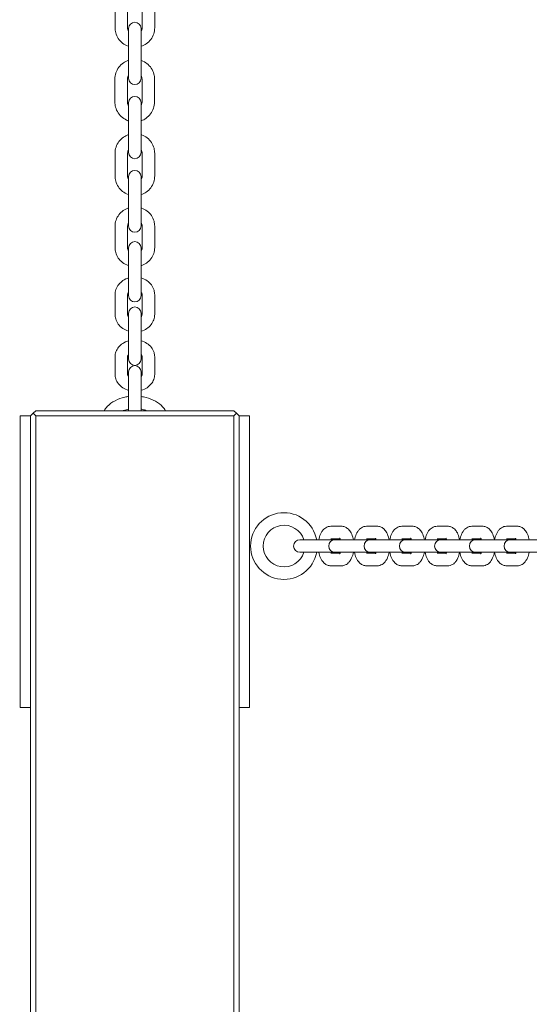
# Model space of a CAD drawing. Units: millimetres. Extents: x 38870 to 39661, y -26481 to -24899.
# Drawn here: x 39058 to 39083, y -25318 to -25271 of the extents above; entities that cross this region are included whole.
import ezdxf

# ---------------------------------------------------------------- set-up
doc = ezdxf.new("R2010")
doc.units = ezdxf.units.MM
doc.styles.add('arialN', font='ARIALN.TTF')
doc.dimstyles.new('100 strzałki', dxfattribs={"dimtxt": 20, "dimasz": 22, "dimexe": 15, "dimexo": 15, "dimgap": 5, "dimtad": 1, "dimdec": 0, "dimtxsty": 'arialN', "dimcen": 0, "dimse1": 1, "dimse2": 1, "dimclrd": 5, "dimclre": 5, "dimclrt": 256, "dimadec": 0, "dimazin": 0, "dimtfac": 1, "dimtdec": 0, "dimtmove": 0, "dimatfit": 0, "dimfxl": 1, "dimarcsym": 0})

# ---------------------------------------------------------------- blocks, each defined once
blk = doc.blocks.new('*D5')
at = {"color": 5, "lineweight": -2, "transparency": 16777216}
blk.add_line((39030.969, -25702.997), (39402.274, -25702.997), dxfattribs=at)
at = {"color": 5, "transparency": 16777216}
for points in [[(39030.969, -25699.33), (39030.969, -25706.664), (39008.969, -25702.997)], [(39402.274, -25699.33), (39402.274, -25706.664), (39424.274, -25702.997)]]:
    blk.add_solid(points, dxfattribs=at)
at = {"layer": 'Defpoints', "color": 0, "transparency": 16777216}
for p in [(39008.969, -25177.197), (39424.274, -25503.069), (39424.274, -25702.997)]:
    blk.add_point(p, dxfattribs=at)
at = {"transparency": 16777216, "insert": (39222.212, -25687.786), "char_height": 20, "attachment_point": 5, "style": 'arialN'}
blk.add_mtext('415', dxfattribs=at)
blk = doc.blocks.new('*D7')
at = {"color": 5, "lineweight": -2, "transparency": 16777216}
blk.add_line((39627.316, -25492.769), (39627.316, -25071.705), dxfattribs=at)
at = {"color": 5, "transparency": 16777216}
for points in [[(39623.649, -25071.705), (39630.982, -25071.705), (39627.316, -25049.705)], [(39623.649, -25492.769), (39630.982, -25492.769), (39627.316, -25514.769)]]:
    blk.add_solid(points, dxfattribs=at)
at = {"layer": 'Defpoints', "color": 0, "transparency": 16777216}
for p in [(39063.974, -25049.705), (39627.316, -25049.705), (39103.225, -25514.769)]:
    blk.add_point(p, dxfattribs=at)
at = {"transparency": 16777216, "insert": (39612.104, -25282.237), "char_height": 20, "attachment_point": 5, "rotation": 90, "style": 'arialN'}
blk.add_mtext('465', dxfattribs=at)
blk = doc.blocks.new('*D8')
at = {"color": 5, "lineweight": -2, "transparency": 16777216}
blk.add_line((39657.173, -24920.984), (39657.173, -25645.867), dxfattribs=at)
at = {"color": 5, "transparency": 16777216}
for points in [[(39653.506, -24920.984), (39660.839, -24920.984), (39657.173, -24898.984)], [(39653.506, -25645.867), (39660.839, -25645.867), (39657.173, -25667.867)]]:
    blk.add_solid(points, dxfattribs=at)
at = {"layer": 'Defpoints', "color": 0, "transparency": 16777216}
for p in [(39063.997, -24898.984), (39379.974, -25667.867), (39657.173, -25667.867)]:
    blk.add_point(p, dxfattribs=at)
at = {"transparency": 16777216, "insert": (39641.961, -25283.425), "char_height": 20, "attachment_point": 5, "rotation": 90, "style": 'arialN'}
blk.add_mtext('769', dxfattribs=at)
blk = doc.blocks.new('A$C5A3730B2')
at = {"lineweight": 0}
for p, q in [((2249.313, 457.337), (2249.313, 458.417)), ((2249.913, 457.337), (2249.913, 458.417)), ((2250.613, 458.417), (2250.613, 457.337)), ((2251.213, 458.417), (2251.213, 457.337)), ((2249.963, 457.305), (2249.963, 456.595)), ((2250.563, 456.595), (2250.563, 457.305)), ((2249.963, 456.595), (2249.963, 455.5)), ((2250.563, 456.595), (2250.563, 455.5)), ((2249.963, 455.5), (2249.963, 454.91)), ((2250.563, 454.91), (2250.563, 455.5)), ((2249.305, 453.77), (2249.305, 454.87)), ((2249.905, 453.77), (2249.905, 454.87)), ((2250.605, 454.87), (2250.605, 453.77)), ((2251.205, 454.87), (2251.205, 453.77)), ((2249.963, 453.743), (2249.963, 453.138)), ((2250.563, 453.138), (2250.563, 453.743)), ((2249.963, 453.138), (2249.963, 452.041)), ((2250.563, 453.138), (2250.563, 452.041)), ((2249.963, 452.041), (2249.963, 451.346)), ((2250.563, 451.346), (2250.563, 452.041)), ((2249.313, 450.22), (2249.313, 451.309)), ((2249.913, 450.22), (2249.913, 451.309)), ((2250.613, 451.309), (2250.613, 450.22)), ((2251.213, 451.309), (2251.213, 450.22)), ((2249.963, 450.187), (2249.963, 449.695)), ((2250.563, 449.695), (2250.563, 450.187)), ((2249.963, 449.695), (2249.963, 448.627)), ((2250.563, 449.695), (2250.563, 448.627)), ((2249.963, 448.627), (2249.963, 447.82)), ((2250.563, 447.82), (2250.563, 448.627)), ((2249.313, 446.778), (2249.313, 447.817)), ((2249.913, 446.778), (2249.913, 447.817)), ((2250.613, 447.817), (2250.613, 446.778)), ((2251.213, 447.817), (2251.213, 446.778)), ((2249.963, 446.771), (2249.963, 446.394)), ((2249.963, 446.394), (2249.963, 445.395)), ((2250.563, 446.394), (2250.563, 446.771)), ((2250.563, 446.394), (2250.563, 445.395)), ((2249.963, 445.395), (2249.963, 444.473)), ((2250.563, 444.473), (2250.563, 445.395)), ((2249.313, 443.577), (2249.313, 444.516)), ((2249.913, 443.577), (2249.913, 444.516)), ((2250.613, 444.516), (2250.613, 443.577)), ((2251.213, 444.516), (2251.213, 443.577)), ((2249.959, 443.634), (2249.959, 443.346)), ((2250.559, 443.346), (2250.559, 443.634)), ((2249.959, 443.346), (2249.959, 442.433)), ((2250.559, 443.346), (2250.559, 442.433)), ((2249.959, 442.433), (2249.959, 441.421)), ((2250.559, 441.421), (2250.559, 442.433)), ((2249.313, 440.688), (2249.313, 441.542)), ((2249.913, 440.688), (2249.913, 441.542)), ((2250.613, 441.542), (2250.613, 440.688)), ((2251.213, 441.542), (2251.213, 440.688)), ((2249.963, 440.814), (2249.963, 440.616)), ((2250.563, 440.616), (2250.563, 440.814)), ((2249.963, 440.616), (2249.963, 439.825)), ((2250.563, 440.616), (2250.563, 439.825)), ((2249.963, 439.825), (2249.963, 438.949)), ((2250.563, 438.949), (2250.563, 439.825)), ((2245.388, 438.824), (2245.263, 438.699)), ((2245.513, 438.949), (2245.388, 438.824)), ((2245.388, 438.824), (2245.513, 438.699)), ((2255.013, 438.949), (2245.513, 438.949)), ((2255.013, 438.949), (2255.138, 438.824)), ((2255.138, 438.824), (2255.013, 438.699)), ((2255.263, 438.699), (2255.138, 438.824)), ((2244.763, 438.699), (2244.763, 424.699)), ((2244.763, 438.699), (2245.263, 438.699)), ((2245.263, 438.699), (2245.263, 249.199)), ((2245.513, 438.699), (2255.013, 438.699)), ((2245.513, 249.199), (2245.513, 438.699)), ((2255.013, 438.699), (2255.013, 249.199)), ((2255.763, 438.699), (2255.263, 438.699)), ((2255.263, 249.199), (2255.263, 438.699)), ((2255.763, 438.699), (2255.763, 424.699)), ((2259.662, 433.399), (2260.171, 433.399)), ((2261.376, 433.399), (2261.886, 433.399)), ((2263.068, 433.399), (2263.578, 433.399)), ((2264.76, 433.399), (2265.27, 433.399)), ((2266.429, 433.399), (2266.938, 433.399)), ((2268.097, 433.399), (2268.607, 433.399)), ((2258.251, 432.749), (2258.177, 432.749)), ((2258.761, 432.749), (2258.251, 432.749)), ((2259.869, 432.749), (2258.761, 432.749)), ((2259.662, 432.799), (2260.104, 432.799)), ((2259.943, 432.749), (2259.869, 432.749)), ((2260.453, 432.749), (2259.943, 432.749)), ((2261.561, 432.749), (2260.453, 432.749)), ((2261.376, 432.799), (2261.819, 432.799)), ((2261.635, 432.749), (2261.561, 432.749)), ((2262.145, 432.749), (2261.635, 432.749)), ((2263.252, 432.749), (2262.145, 432.749)), ((2263.068, 432.799), (2263.511, 432.799)), ((2263.327, 432.749), (2263.252, 432.749)), ((2263.836, 432.749), (2263.327, 432.749)), ((2264.944, 432.749), (2263.836, 432.749)), ((2264.76, 432.799), (2265.202, 432.799)), ((2265.018, 432.749), (2264.944, 432.749)), ((2265.528, 432.749), (2265.018, 432.749)), ((2266.613, 432.749), (2265.528, 432.749)), ((2266.429, 432.799), (2266.871, 432.799)), ((2266.687, 432.749), (2266.613, 432.749)), ((2267.197, 432.749), (2266.687, 432.749)), ((2268.281, 432.749), (2267.197, 432.749)), ((2268.097, 432.799), (2268.54, 432.799)), ((2268.355, 432.749), (2268.281, 432.749)), ((2268.865, 432.749), (2268.355, 432.749)), ((2269.95, 432.749), (2268.865, 432.749)), ((2258.177, 432.149), (2258.251, 432.149)), ((2258.761, 432.149), (2258.251, 432.149)), ((2258.761, 432.149), (2259.869, 432.149)), ((2260.104, 432.099), (2259.662, 432.099)), ((2259.869, 432.149), (2259.943, 432.149)), ((2260.453, 432.149), (2259.943, 432.149)), ((2260.453, 432.149), (2261.561, 432.149)), ((2261.819, 432.099), (2261.376, 432.099)), ((2261.561, 432.149), (2261.635, 432.149)), ((2262.145, 432.149), (2261.635, 432.149)), ((2262.145, 432.149), (2263.252, 432.149)), ((2263.511, 432.099), (2263.068, 432.099)), ((2263.252, 432.149), (2263.327, 432.149)), ((2263.836, 432.149), (2263.327, 432.149)), ((2263.836, 432.149), (2264.944, 432.149)), ((2265.202, 432.099), (2264.76, 432.099)), ((2264.944, 432.149), (2265.018, 432.149)), ((2265.528, 432.149), (2265.018, 432.149)), ((2265.528, 432.149), (2266.613, 432.149)), ((2266.871, 432.099), (2266.429, 432.099)), ((2266.613, 432.149), (2266.687, 432.149)), ((2267.197, 432.149), (2266.687, 432.149)), ((2267.197, 432.149), (2268.281, 432.149)), ((2268.54, 432.099), (2268.097, 432.099)), ((2268.281, 432.149), (2268.355, 432.149)), ((2268.865, 432.149), (2268.355, 432.149)), ((2268.865, 432.149), (2269.95, 432.149)), ((2260.171, 431.499), (2259.662, 431.499)), ((2261.886, 431.499), (2261.376, 431.499)), ((2263.578, 431.499), (2263.068, 431.499)), ((2265.27, 431.499), (2264.76, 431.499)), ((2266.938, 431.499), (2266.429, 431.499)), ((2268.607, 431.499), (2268.097, 431.499)), ((2244.763, 424.699), (2245.263, 424.699)), ((2255.763, 424.699), (2255.263, 424.699))]:
    blk.add_line(p, q, dxfattribs=at)
for centre, radius, start, end in [((2250.263, 457.305), 0.3, 360, 180), ((2250.263, 454.91), 0.3, 180, 360), ((2250.263, 453.743), 0.3, 360, 180), ((2250.263, 451.346), 0.3, 180, 360), ((2250.263, 450.187), 0.3, 360, 180), ((2250.263, 447.82), 0.3, 180, 360), ((2250.263, 446.771), 0.3, 360, 180), ((2250.263, 444.473), 0.3, 180, 360), ((2250.259, 443.634), 0.3, 360, 180), ((2250.259, 441.421), 0.3, 180, 360), ((2250.263, 440.814), 0.3, 360, 180), ((2257.415, 432.449), 1.6, 10.8069, 349.1931), ((2257.415, 432.449), 1, 17.4576, 342.5424), ((2258.177, 432.449), 0.3, 90, 270), ((2259.869, 432.449), 0.3, 90, 270), ((2261.561, 432.449), 0.3, 90, 270), ((2263.252, 432.449), 0.3, 90, 270), ((2264.944, 432.449), 0.3, 90, 270), ((2266.613, 432.449), 0.3, 90, 270), ((2268.281, 432.449), 0.3, 90, 270)]:
    blk.add_arc(centre, radius, start, end, dxfattribs=at)
for points, knots in [([(2249.963, 456.447), (2249.955, 456.45), (2249.947, 456.453), (2249.844, 456.49), (2249.754, 456.539), (2249.594, 456.664), (2249.525, 456.739), (2249.413, 456.906), (2249.371, 456.999), (2249.324, 457.174), (2249.313, 457.256), (2249.313, 457.337)], [1.893837, 1.893837, 1.893837, 1.893837, 1.920211, 1.920211, 2.242627, 2.242627, 2.563394, 2.563394, 2.882176, 2.882176, 3.141593, 3.141593, 3.141593, 3.141593]), ([(2249.963, 457.163), (2249.947, 457.19), (2249.934, 457.219), (2249.917, 457.277), (2249.913, 457.307), (2249.913, 457.337)], [2.5932966, 2.5932966, 2.5932966, 2.5932966, 2.870013, 2.870013, 3.1415927, 3.1415927, 3.1415927, 3.1415927]), ([(2250.613, 457.337), (2250.613, 457.3), (2250.607, 457.263), (2250.586, 457.205), (2250.576, 457.184), (2250.563, 457.163)], [0, 0, 0, 0, 0.3352824, 0.3352824, 0.5482961, 0.5482961, 0.5482961, 0.5482961]), ([(2251.213, 457.337), (2251.213, 457.238), (2251.197, 457.138), (2251.134, 456.949), (2251.087, 456.859), (2250.967, 456.699), (2250.893, 456.628), (2250.735, 456.518), (2250.651, 456.476), (2250.563, 456.447)], [0, 0, 0, 0, 0.316819, 0.316819, 0.634284, 0.634284, 0.953403, 0.953403, 1.247755, 1.247755, 1.247755, 1.247755]), ([(2249.305, 454.87), (2249.305, 454.972), (2249.322, 455.073), (2249.386, 455.265), (2249.433, 455.356), (2249.554, 455.519), (2249.628, 455.591), (2249.788, 455.703), (2249.873, 455.745), (2249.963, 455.774)], [3.141593, 3.141593, 3.141593, 3.141593, 3.461591, 3.461591, 3.781591, 3.781591, 4.10159, 4.10159, 4.399677, 4.399677, 4.399677, 4.399677]), ([(2250.563, 455.769), (2250.569, 455.767), (2250.575, 455.765), (2250.676, 455.728), (2250.765, 455.678), (2250.924, 455.553), (2250.994, 455.477), (2251.105, 455.308), (2251.147, 455.214), (2251.195, 455.036), (2251.205, 454.953), (2251.205, 454.87)], [5.04228, 5.04228, 5.04228, 5.04228, 5.061593, 5.061593, 5.381594, 5.381594, 5.701594, 5.701594, 6.021593, 6.021593, 6.283185, 6.283185, 6.283185, 6.283185]), ([(2249.905, 454.87), (2249.905, 454.908), (2249.911, 454.945), (2249.933, 455.01), (2249.946, 455.037), (2249.963, 455.063)], [3.1415927, 3.1415927, 3.1415927, 3.1415927, 3.4615981, 3.4615981, 3.7242197, 3.7242197, 3.7242197, 3.7242197]), ([(2250.563, 455.037), (2250.576, 455.013), (2250.586, 454.987), (2250.601, 454.931), (2250.605, 454.901), (2250.605, 454.87)], [5.7867016, 5.7867016, 5.7867016, 5.7867016, 6.0215889, 6.0215889, 6.2831853, 6.2831853, 6.2831853, 6.2831853]), ([(2249.963, 452.866), (2249.952, 452.87), (2249.941, 452.874), (2249.835, 452.912), (2249.746, 452.962), (2249.587, 453.088), (2249.517, 453.164), (2249.406, 453.333), (2249.364, 453.427), (2249.316, 453.605), (2249.305, 453.688), (2249.305, 453.77)], [1.883508, 1.883508, 1.883508, 1.883508, 1.92, 1.92, 2.240001, 2.240001, 2.560001, 2.560001, 2.880001, 2.880001, 3.141593, 3.141593, 3.141593, 3.141593]), ([(2249.963, 453.578), (2249.963, 453.578), (2249.963, 453.578), (2249.942, 453.609), (2249.927, 453.644), (2249.909, 453.709), (2249.905, 453.74), (2249.905, 453.77)], [2.5589656, 2.5589656, 2.5589656, 2.5589656, 2.5599941, 2.5599941, 2.8799963, 2.8799963, 3.1415927, 3.1415927, 3.1415927, 3.1415927]), ([(2250.605, 453.77), (2250.605, 453.733), (2250.599, 453.696), (2250.581, 453.641), (2250.573, 453.622), (2250.563, 453.604)], [0, 0, 0, 0, 0.3200054, 0.3200054, 0.4964837, 0.4964837, 0.4964837, 0.4964837]), ([(2251.205, 453.77), (2251.205, 453.669), (2251.189, 453.568), (2251.125, 453.375), (2251.078, 453.284), (2250.957, 453.122), (2250.883, 453.05), (2250.727, 452.941), (2250.647, 452.9), (2250.563, 452.872)], [0, 0, 0, 0, 0.319999, 0.319999, 0.639998, 0.639998, 0.959998, 0.959998, 1.240905, 1.240905, 1.240905, 1.240905]), ([(2249.313, 451.309), (2249.313, 451.41), (2249.329, 451.51), (2249.393, 451.701), (2249.44, 451.791), (2249.561, 451.952), (2249.634, 452.023), (2249.792, 452.134), (2249.876, 452.175), (2249.963, 452.204)], [3.141593, 3.141593, 3.141593, 3.141593, 3.459853, 3.459853, 3.778462, 3.778462, 4.097972, 4.097972, 4.390138, 4.390138, 4.390138, 4.390138]), ([(2250.563, 452.204), (2250.571, 452.202), (2250.579, 452.199), (2250.683, 452.162), (2250.773, 452.112), (2250.932, 451.987), (2251.001, 451.912), (2251.113, 451.743), (2251.155, 451.65), (2251.202, 451.474), (2251.213, 451.391), (2251.213, 451.309)], [5.03464, 5.03464, 5.03464, 5.03464, 5.061724, 5.061724, 5.383051, 5.383051, 5.703462, 5.703462, 6.022785, 6.022785, 6.283185, 6.283185, 6.283185, 6.283185]), ([(2249.913, 451.309), (2249.913, 451.346), (2249.919, 451.384), (2249.94, 451.442), (2249.95, 451.465), (2249.963, 451.486)], [3.1415927, 3.1415927, 3.1415927, 3.1415927, 3.4697911, 3.4697911, 3.6865981, 3.6865981, 3.6865981, 3.6865981]), ([(2250.563, 451.486), (2250.58, 451.459), (2250.593, 451.43), (2250.609, 451.37), (2250.613, 451.34), (2250.613, 451.309)], [5.7381798, 5.7381798, 5.7381798, 5.7381798, 6.0161197, 6.0161197, 6.2831853, 6.2831853, 6.2831853, 6.2831853]), ([(2249.963, 449.325), (2249.955, 449.328), (2249.947, 449.331), (2249.843, 449.368), (2249.754, 449.418), (2249.594, 449.543), (2249.525, 449.618), (2249.414, 449.786), (2249.372, 449.879), (2249.324, 450.056), (2249.313, 450.138), (2249.313, 450.22)], [1.893047, 1.893047, 1.893047, 1.893047, 1.920132, 1.920132, 2.241458, 2.241458, 2.56187, 2.56187, 2.881193, 2.881193, 3.141593, 3.141593, 3.141593, 3.141593]), ([(2249.963, 450.044), (2249.947, 450.071), (2249.934, 450.1), (2249.917, 450.16), (2249.913, 450.19), (2249.913, 450.22)], [2.5965872, 2.5965872, 2.5965872, 2.5965872, 2.8745271, 2.8745271, 3.1415927, 3.1415927, 3.1415927, 3.1415927]), ([(2250.613, 450.22), (2250.613, 450.183), (2250.607, 450.146), (2250.587, 450.087), (2250.576, 450.065), (2250.563, 450.044)], [0, 0, 0, 0, 0.3281984, 0.3281984, 0.5450055, 0.5450055, 0.5450055, 0.5450055]), ([(2251.213, 450.22), (2251.213, 450.12), (2251.197, 450.02), (2251.133, 449.829), (2251.086, 449.739), (2250.966, 449.577), (2250.892, 449.506), (2250.734, 449.396), (2250.651, 449.354), (2250.563, 449.325)], [0, 0, 0, 0, 0.31826, 0.31826, 0.636869, 0.636869, 0.95638, 0.95638, 1.248545, 1.248545, 1.248545, 1.248545]), ([(2249.313, 447.817), (2249.313, 447.913), (2249.329, 448.01), (2249.391, 448.193), (2249.437, 448.279), (2249.556, 448.435), (2249.628, 448.504), (2249.787, 448.613), (2249.873, 448.655), (2249.963, 448.684)], [3.141593, 3.141593, 3.141593, 3.141593, 3.451649, 3.451649, 3.763812, 3.763812, 4.081237, 4.081237, 4.385722, 4.385722, 4.385722, 4.385722]), ([(2250.563, 448.684), (2250.57, 448.682), (2250.577, 448.68), (2250.68, 448.644), (2250.771, 448.596), (2250.931, 448.474), (2251.002, 448.401), (2251.113, 448.237), (2251.155, 448.146), (2251.202, 447.975), (2251.213, 447.896), (2251.213, 447.817)], [5.039056, 5.039056, 5.039056, 5.039056, 5.061801, 5.061801, 5.389221, 5.389221, 5.711848, 5.711848, 6.0283, 6.0283, 6.283185, 6.283185, 6.283185, 6.283185]), ([(2249.913, 447.817), (2249.913, 447.854), (2249.92, 447.891), (2249.942, 447.944), (2249.952, 447.962), (2249.963, 447.978)], [3.1415927, 3.1415927, 3.1415927, 3.1415927, 3.5142772, 3.5142772, 3.706017, 3.706017, 3.706017, 3.706017]), ([(2250.563, 447.978), (2250.579, 447.955), (2250.591, 447.929), (2250.609, 447.875), (2250.613, 447.846), (2250.613, 447.817)], [5.718761, 5.718761, 5.718761, 5.718761, 5.9900663, 5.9900663, 6.2831853, 6.2831853, 6.2831853, 6.2831853]), ([(2249.963, 445.911), (2249.956, 445.913), (2249.95, 445.916), (2249.847, 445.951), (2249.756, 445.999), (2249.595, 446.121), (2249.525, 446.195), (2249.413, 446.359), (2249.371, 446.449), (2249.324, 446.62), (2249.313, 446.699), (2249.313, 446.778)], [1.897463, 1.897463, 1.897463, 1.897463, 1.920208, 1.920208, 2.247629, 2.247629, 2.570255, 2.570255, 2.886707, 2.886707, 3.141593, 3.141593, 3.141593, 3.141593]), ([(2249.963, 446.617), (2249.947, 446.641), (2249.935, 446.666), (2249.918, 446.72), (2249.913, 446.749), (2249.913, 446.778)], [2.5771683, 2.5771683, 2.5771683, 2.5771683, 2.8484737, 2.8484737, 3.1415927, 3.1415927, 3.1415927, 3.1415927]), ([(2250.613, 446.778), (2250.613, 446.742), (2250.606, 446.705), (2250.584, 446.652), (2250.574, 446.634), (2250.563, 446.617)], [0, 0, 0, 0, 0.3726846, 0.3726846, 0.5644243, 0.5644243, 0.5644243, 0.5644243]), ([(2251.213, 446.778), (2251.213, 446.682), (2251.197, 446.586), (2251.135, 446.403), (2251.089, 446.316), (2250.971, 446.161), (2250.898, 446.092), (2250.739, 445.982), (2250.653, 445.94), (2250.563, 445.911)], [0, 0, 0, 0, 0.310056, 0.310056, 0.622219, 0.622219, 0.939644, 0.939644, 1.244129, 1.244129, 1.244129, 1.244129]), ([(2249.313, 444.516), (2249.313, 444.604), (2249.328, 444.692), (2249.387, 444.859), (2249.432, 444.939), (2249.545, 445.083), (2249.615, 445.147), (2249.775, 445.255), (2249.866, 445.298), (2249.962, 445.326), (2249.963, 445.327), (2249.963, 445.327)], [3.141593, 3.141593, 3.141593, 3.141593, 3.433061, 3.433061, 3.731004, 3.731004, 4.044621, 4.044621, 4.374677, 4.374677, 4.376352, 4.376352, 4.376352, 4.376352]), ([(2250.563, 445.327), (2250.566, 445.326), (2250.569, 445.325), (2250.67, 445.294), (2250.763, 445.249), (2250.928, 445.134), (2251, 445.064), (2251.113, 444.909), (2251.156, 444.824), (2251.203, 444.663), (2251.213, 444.589), (2251.213, 444.516)], [5.048426, 5.048426, 5.048426, 5.048426, 5.058538, 5.058538, 5.398735, 5.398735, 5.72797, 5.72797, 6.039615, 6.039615, 6.283185, 6.283185, 6.283185, 6.283185]), ([(2249.913, 444.516), (2249.913, 444.552), (2249.924, 444.589), (2249.954, 444.632), (2249.958, 444.638), (2249.963, 444.644)], [3.1415927, 3.1415927, 3.1415927, 3.1415927, 3.6735828, 3.6735828, 3.7556913, 3.7556913, 3.7556913, 3.7556913]), ([(2250.563, 444.644), (2250.579, 444.625), (2250.591, 444.605), (2250.609, 444.562), (2250.613, 444.539), (2250.613, 444.516)], [5.6690867, 5.6690867, 5.6690867, 5.6690867, 5.9412472, 5.9412472, 6.2831853, 6.2831853, 6.2831853, 6.2831853]), ([(2249.959, 442.768), (2249.957, 442.768), (2249.956, 442.769), (2249.856, 442.799), (2249.763, 442.844), (2249.598, 442.959), (2249.526, 443.029), (2249.413, 443.184), (2249.371, 443.269), (2249.324, 443.43), (2249.313, 443.504), (2249.313, 443.577)], [1.912159, 1.912159, 1.912159, 1.912159, 1.916945, 1.916945, 2.257143, 2.257143, 2.586378, 2.586378, 2.898022, 2.898022, 3.141593, 3.141593, 3.141593, 3.141593]), ([(2249.959, 443.455), (2249.945, 443.472), (2249.935, 443.49), (2249.918, 443.531), (2249.913, 443.554), (2249.913, 443.577)], [2.5545133, 2.5545133, 2.5545133, 2.5545133, 2.7996546, 2.7996546, 3.1415927, 3.1415927, 3.1415927, 3.1415927]), ([(2250.613, 443.577), (2250.613, 443.541), (2250.603, 443.504), (2250.571, 443.459), (2250.565, 443.451), (2250.559, 443.444)], [0, 0, 0, 0, 0.5319901, 0.5319901, 0.6397623, 0.6397623, 0.6397623, 0.6397623]), ([(2251.213, 443.577), (2251.213, 443.489), (2251.198, 443.401), (2251.139, 443.234), (2251.095, 443.154), (2250.981, 443.01), (2250.911, 442.946), (2250.751, 442.838), (2250.66, 442.795), (2250.563, 442.766), (2250.561, 442.766), (2250.559, 442.765)], [0, 0, 0, 0, 0.291468, 0.291468, 0.589411, 0.589411, 0.903029, 0.903029, 1.233084, 1.233084, 1.240077, 1.240077, 1.240077, 1.240077]), ([(2249.313, 441.542), (2249.313, 441.623), (2249.328, 441.704), (2249.384, 441.858), (2249.426, 441.931), (2249.534, 442.067), (2249.603, 442.127), (2249.76, 442.23), (2249.85, 442.272), (2249.949, 442.301), (2249.954, 442.302), (2249.959, 442.304)], [3.141593, 3.141593, 3.141593, 3.141593, 3.414805, 3.414805, 3.69879, 3.69879, 4.009137, 4.009137, 4.346019, 4.346019, 4.362368, 4.362368, 4.362368, 4.362368]), ([(2250.559, 442.306), (2250.657, 442.279), (2250.752, 442.238), (2250.921, 442.13), (2250.995, 442.064), (2251.111, 441.916), (2251.155, 441.834), (2251.202, 441.681), (2251.213, 441.611), (2251.213, 441.542)], [5.051517, 5.051517, 5.051517, 5.051517, 5.401716, 5.401716, 5.739482, 5.739482, 6.048478, 6.048478, 6.283185, 6.283185, 6.283185, 6.283185]), ([(2249.913, 441.542), (2249.913, 441.554), (2249.915, 441.566), (2249.926, 441.591), (2249.932, 441.602), (2249.946, 441.621), (2249.952, 441.628), (2249.959, 441.635)], [3.1415927, 3.1415927, 3.1415927, 3.1415927, 3.4557519, 3.4557519, 3.6652927, 3.6652927, 3.7836225, 3.7836225, 3.7836225, 3.7836225]), ([(2250.559, 441.644), (2250.57, 441.633), (2250.58, 441.622), (2250.6, 441.594), (2250.607, 441.579), (2250.612, 441.557), (2250.613, 441.549), (2250.613, 441.542)], [5.5905975, 5.5905975, 5.5905975, 5.5905975, 5.7747325, 5.7747325, 6.0872926, 6.0872926, 6.2831853, 6.2831853, 6.2831853, 6.2831853]), ([(2249.963, 439.925), (2249.866, 439.952), (2249.773, 439.993), (2249.605, 440.1), (2249.531, 440.166), (2249.415, 440.314), (2249.371, 440.396), (2249.324, 440.549), (2249.313, 440.619), (2249.313, 440.688)], [1.915367, 1.915367, 1.915367, 1.915367, 2.260124, 2.260124, 2.59789, 2.59789, 2.906886, 2.906886, 3.141593, 3.141593, 3.141593, 3.141593]), ([(2249.963, 440.59), (2249.953, 440.6), (2249.945, 440.609), (2249.926, 440.636), (2249.92, 440.651), (2249.914, 440.673), (2249.913, 440.681), (2249.913, 440.688)], [2.473582, 2.473582, 2.473582, 2.473582, 2.6331399, 2.6331399, 2.9456999, 2.9456999, 3.1415927, 3.1415927, 3.1415927, 3.1415927]), ([(2250.613, 440.688), (2250.613, 440.676), (2250.611, 440.664), (2250.6, 440.639), (2250.594, 440.628), (2250.579, 440.607), (2250.572, 440.599), (2250.563, 440.59)], [0, 0, 0, 0, 0.3141593, 0.3141593, 0.5237001, 0.5237001, 0.6680106, 0.6680106, 0.6680106, 0.6680106]), ([(2251.213, 440.688), (2251.213, 440.607), (2251.199, 440.526), (2251.143, 440.372), (2251.101, 440.299), (2250.992, 440.163), (2250.924, 440.103), (2250.766, 440), (2250.676, 439.958), (2250.575, 439.929), (2250.569, 439.927), (2250.563, 439.925)], [0, 0, 0, 0, 0.273212, 0.273212, 0.557197, 0.557197, 0.867544, 0.867544, 1.204427, 1.204427, 1.226225, 1.226225, 1.226225, 1.226225]), ([(2249.963, 439.631), (2249.902, 439.623), (2249.841, 439.612), (2249.616, 439.561), (2249.457, 439.505), (2249.172, 439.354), (2249.045, 439.26), (2248.883, 439.087), (2248.833, 439.021), (2248.791, 438.949)], [1.7719, 1.7719, 1.7719, 1.7719, 1.89668, 1.89668, 2.242055, 2.242055, 2.58485, 2.58485, 2.772585, 2.772585, 2.772585, 2.772585]), ([(2251.735, 438.949), (2251.696, 439.017), (2251.649, 439.08), (2251.5, 439.243), (2251.384, 439.332), (2251.116, 439.484), (2250.962, 439.544), (2250.723, 439.605), (2250.643, 439.62), (2250.563, 439.631)], [0.369008, 0.369008, 0.369008, 0.369008, 0.546335, 0.546335, 0.864707, 0.864707, 1.206474, 1.206474, 1.369692, 1.369692, 1.369692, 1.369692]), ([(2249.963, 439.024), (2249.879, 439.008), (2249.798, 438.985), (2249.718, 438.954), (2249.711, 438.952), (2249.705, 438.949)], [1.8480351, 1.8480351, 1.8480351, 1.8480351, 2.0906856, 2.0906856, 2.1122128, 2.1122128, 2.1122128, 2.1122128]), ([(2250.822, 438.949), (2250.763, 438.973), (2250.7, 438.993), (2250.611, 439.014), (2250.587, 439.019), (2250.563, 439.024)], [1.0293799, 1.0293799, 1.0293799, 1.0293799, 1.22506, 1.22506, 1.2935575, 1.2935575, 1.2935575, 1.2935575]), ([(2259.088, 432.749), (2259.096, 432.796), (2259.107, 432.842), (2259.149, 432.981), (2259.186, 433.069), (2259.266, 433.188), (2259.295, 433.224), (2259.383, 433.31), (2259.453, 433.357), (2259.577, 433.393), (2259.619, 433.399), (2259.662, 433.399)], [5.098063, 5.098063, 5.098063, 5.098063, 5.283823, 5.283823, 5.676442, 5.676442, 5.861101, 5.861101, 6.149179, 6.149179, 6.283185, 6.283185, 6.283185, 6.283185]), ([(2260.171, 433.399), (2260.226, 433.399), (2260.281, 433.388), (2260.384, 433.349), (2260.431, 433.32), (2260.525, 433.242), (2260.567, 433.19), (2260.651, 433.058), (2260.687, 432.973), (2260.726, 432.839), (2260.737, 432.795), (2260.745, 432.749)], [0, 0, 0, 0, 0.173519, 0.173519, 0.366983, 0.366983, 0.628798, 0.628798, 1.004852, 1.004852, 1.185122, 1.185122, 1.185122, 1.185122]), ([(2260.802, 432.749), (2260.811, 432.796), (2260.822, 432.842), (2260.864, 432.981), (2260.901, 433.069), (2260.981, 433.188), (2261.01, 433.224), (2261.098, 433.31), (2261.168, 433.357), (2261.292, 433.393), (2261.334, 433.399), (2261.376, 433.399)], [5.098063, 5.098063, 5.098063, 5.098063, 5.283823, 5.283823, 5.676442, 5.676442, 5.861101, 5.861101, 6.149179, 6.149179, 6.283185, 6.283185, 6.283185, 6.283185]), ([(2261.886, 433.399), (2261.941, 433.399), (2261.996, 433.388), (2262.099, 433.349), (2262.146, 433.32), (2262.24, 433.242), (2262.282, 433.19), (2262.366, 433.058), (2262.402, 432.973), (2262.441, 432.839), (2262.452, 432.795), (2262.46, 432.749)], [0, 0, 0, 0, 0.173519, 0.173519, 0.366983, 0.366983, 0.628798, 0.628798, 1.004852, 1.004852, 1.185122, 1.185122, 1.185122, 1.185122]), ([(2262.494, 432.749), (2262.503, 432.796), (2262.514, 432.842), (2262.555, 432.981), (2262.593, 433.069), (2262.672, 433.188), (2262.701, 433.224), (2262.79, 433.31), (2262.859, 433.357), (2262.984, 433.393), (2263.026, 433.399), (2263.068, 433.399)], [5.098063, 5.098063, 5.098063, 5.098063, 5.283823, 5.283823, 5.676442, 5.676442, 5.861101, 5.861101, 6.149179, 6.149179, 6.283185, 6.283185, 6.283185, 6.283185]), ([(2263.578, 433.399), (2263.633, 433.399), (2263.687, 433.388), (2263.791, 433.349), (2263.838, 433.32), (2263.932, 433.242), (2263.974, 433.19), (2264.058, 433.058), (2264.094, 432.973), (2264.133, 432.839), (2264.143, 432.795), (2264.152, 432.749)], [0, 0, 0, 0, 0.173519, 0.173519, 0.366983, 0.366983, 0.628798, 0.628798, 1.004852, 1.004852, 1.185122, 1.185122, 1.185122, 1.185122]), ([(2264.186, 432.749), (2264.195, 432.796), (2264.206, 432.842), (2264.247, 432.981), (2264.285, 433.069), (2264.364, 433.188), (2264.393, 433.224), (2264.482, 433.31), (2264.551, 433.357), (2264.675, 433.393), (2264.718, 433.399), (2264.76, 433.399)], [5.098063, 5.098063, 5.098063, 5.098063, 5.283823, 5.283823, 5.676442, 5.676442, 5.861101, 5.861101, 6.149179, 6.149179, 6.283185, 6.283185, 6.283185, 6.283185]), ([(2265.27, 433.399), (2265.325, 433.399), (2265.379, 433.388), (2265.482, 433.349), (2265.529, 433.32), (2265.623, 433.242), (2265.665, 433.19), (2265.75, 433.058), (2265.785, 432.973), (2265.825, 432.839), (2265.835, 432.795), (2265.844, 432.749)], [0, 0, 0, 0, 0.173519, 0.173519, 0.366983, 0.366983, 0.628798, 0.628798, 1.004852, 1.004852, 1.185122, 1.185122, 1.185122, 1.185122]), ([(2265.855, 432.749), (2265.863, 432.796), (2265.874, 432.842), (2265.916, 432.981), (2265.953, 433.069), (2266.033, 433.188), (2266.062, 433.224), (2266.15, 433.31), (2266.22, 433.357), (2266.344, 433.393), (2266.386, 433.399), (2266.429, 433.399)], [5.098063, 5.098063, 5.098063, 5.098063, 5.283823, 5.283823, 5.676442, 5.676442, 5.861101, 5.861101, 6.149179, 6.149179, 6.283185, 6.283185, 6.283185, 6.283185]), ([(2266.938, 433.399), (2266.993, 433.399), (2267.048, 433.388), (2267.151, 433.349), (2267.198, 433.32), (2267.292, 433.242), (2267.334, 433.19), (2267.418, 433.058), (2267.454, 432.973), (2267.493, 432.839), (2267.504, 432.795), (2267.512, 432.749)], [0, 0, 0, 0, 0.173519, 0.173519, 0.366983, 0.366983, 0.628798, 0.628798, 1.004852, 1.004852, 1.185122, 1.185122, 1.185122, 1.185122]), ([(2267.523, 432.749), (2267.532, 432.796), (2267.543, 432.842), (2267.584, 432.981), (2267.622, 433.069), (2267.701, 433.188), (2267.73, 433.224), (2267.819, 433.31), (2267.888, 433.357), (2268.012, 433.393), (2268.055, 433.399), (2268.097, 433.399)], [5.098063, 5.098063, 5.098063, 5.098063, 5.283823, 5.283823, 5.676442, 5.676442, 5.861101, 5.861101, 6.149179, 6.149179, 6.283185, 6.283185, 6.283185, 6.283185]), ([(2268.607, 433.399), (2268.662, 433.399), (2268.716, 433.388), (2268.819, 433.349), (2268.867, 433.32), (2268.961, 433.242), (2269.002, 433.19), (2269.087, 433.058), (2269.122, 432.973), (2269.162, 432.839), (2269.172, 432.795), (2269.181, 432.749)], [0, 0, 0, 0, 0.173519, 0.173519, 0.366983, 0.366983, 0.628798, 0.628798, 1.004852, 1.004852, 1.185122, 1.185122, 1.185122, 1.185122]), ([(2259.707, 432.749), (2259.709, 432.755), (2259.711, 432.76), (2259.718, 432.778), (2259.724, 432.79), (2259.729, 432.799)], [5.3816712, 5.3816712, 5.3816712, 5.3816712, 5.431744, 5.431744, 5.5704743, 5.5704743, 5.5704743, 5.5704743]), ([(2260.086, 432.827), (2260.086, 432.827), (2260.086, 432.827), (2260.088, 432.825), (2260.092, 432.82), (2260.103, 432.802), (2260.11, 432.788), (2260.12, 432.764), (2260.123, 432.757), (2260.126, 432.749)], [0.440677, 0.440677, 0.440677, 0.440677, 0.4748463, 0.4748463, 0.6439674, 0.6439674, 0.8279669, 0.8279669, 0.9015141, 0.9015141, 0.9015141, 0.9015141]), ([(2261.422, 432.749), (2261.424, 432.755), (2261.426, 432.76), (2261.433, 432.778), (2261.439, 432.79), (2261.444, 432.799)], [5.3816712, 5.3816712, 5.3816712, 5.3816712, 5.431744, 5.431744, 5.5704743, 5.5704743, 5.5704743, 5.5704743]), ([(2261.801, 432.827), (2261.801, 432.827), (2261.801, 432.827), (2261.802, 432.825), (2261.807, 432.82), (2261.818, 432.802), (2261.825, 432.788), (2261.835, 432.764), (2261.838, 432.757), (2261.841, 432.749)], [0.440677, 0.440677, 0.440677, 0.440677, 0.4748463, 0.4748463, 0.6439674, 0.6439674, 0.8279669, 0.8279669, 0.9015141, 0.9015141, 0.9015141, 0.9015141]), ([(2263.114, 432.749), (2263.116, 432.755), (2263.118, 432.76), (2263.125, 432.778), (2263.131, 432.79), (2263.136, 432.799)], [5.3816712, 5.3816712, 5.3816712, 5.3816712, 5.431744, 5.431744, 5.5704743, 5.5704743, 5.5704743, 5.5704743]), ([(2263.493, 432.827), (2263.493, 432.827), (2263.493, 432.827), (2263.494, 432.825), (2263.498, 432.82), (2263.509, 432.802), (2263.517, 432.788), (2263.527, 432.764), (2263.53, 432.757), (2263.533, 432.749)], [0.440677, 0.440677, 0.440677, 0.440677, 0.4748463, 0.4748463, 0.6439674, 0.6439674, 0.8279669, 0.8279669, 0.9015141, 0.9015141, 0.9015141, 0.9015141]), ([(2264.805, 432.749), (2264.807, 432.755), (2264.809, 432.76), (2264.817, 432.778), (2264.822, 432.79), (2264.827, 432.799)], [5.3816712, 5.3816712, 5.3816712, 5.3816712, 5.431744, 5.431744, 5.5704743, 5.5704743, 5.5704743, 5.5704743]), ([(2265.184, 432.827), (2265.184, 432.827), (2265.184, 432.827), (2265.186, 432.825), (2265.19, 432.82), (2265.201, 432.802), (2265.208, 432.788), (2265.219, 432.764), (2265.221, 432.757), (2265.224, 432.749)], [0.440677, 0.440677, 0.440677, 0.440677, 0.4748463, 0.4748463, 0.6439674, 0.6439674, 0.8279669, 0.8279669, 0.9015141, 0.9015141, 0.9015141, 0.9015141]), ([(2266.474, 432.749), (2266.476, 432.755), (2266.478, 432.76), (2266.485, 432.778), (2266.491, 432.79), (2266.496, 432.799)], [5.3816712, 5.3816712, 5.3816712, 5.3816712, 5.431744, 5.431744, 5.5704743, 5.5704743, 5.5704743, 5.5704743]), ([(2266.853, 432.827), (2266.853, 432.827), (2266.853, 432.827), (2266.855, 432.825), (2266.859, 432.82), (2266.87, 432.802), (2266.877, 432.788), (2266.887, 432.764), (2266.89, 432.757), (2266.893, 432.749)], [0.440677, 0.440677, 0.440677, 0.440677, 0.4748463, 0.4748463, 0.6439674, 0.6439674, 0.8279669, 0.8279669, 0.9015141, 0.9015141, 0.9015141, 0.9015141]), ([(2268.142, 432.749), (2268.144, 432.755), (2268.146, 432.76), (2268.154, 432.778), (2268.159, 432.79), (2268.164, 432.799)], [5.3816712, 5.3816712, 5.3816712, 5.3816712, 5.431744, 5.431744, 5.5704743, 5.5704743, 5.5704743, 5.5704743]), ([(2268.521, 432.827), (2268.521, 432.827), (2268.522, 432.827), (2268.523, 432.825), (2268.527, 432.82), (2268.538, 432.802), (2268.545, 432.788), (2268.556, 432.764), (2268.559, 432.757), (2268.562, 432.749)], [0.440677, 0.440677, 0.440677, 0.440677, 0.4748463, 0.4748463, 0.6439674, 0.6439674, 0.8279669, 0.8279669, 0.9015141, 0.9015141, 0.9015141, 0.9015141]), ([(2259.662, 431.499), (2259.607, 431.499), (2259.552, 431.51), (2259.449, 431.549), (2259.402, 431.578), (2259.308, 431.656), (2259.266, 431.708), (2259.182, 431.84), (2259.146, 431.925), (2259.107, 432.059), (2259.096, 432.104), (2259.088, 432.149)], [3.141593, 3.141593, 3.141593, 3.141593, 3.315112, 3.315112, 3.508576, 3.508576, 3.77039, 3.77039, 4.146444, 4.146444, 4.326715, 4.326715, 4.326715, 4.326715]), ([(2259.729, 432.099), (2259.725, 432.107), (2259.72, 432.116), (2259.713, 432.134), (2259.71, 432.141), (2259.707, 432.149)], [3.8543037, 3.8543037, 3.8543037, 3.8543037, 3.9695596, 3.9695596, 4.0431067, 4.0431067, 4.0431067, 4.0431067]), ([(2260.126, 432.149), (2260.124, 432.144), (2260.122, 432.139), (2260.112, 432.113), (2260.103, 432.097), (2260.091, 432.077), (2260.087, 432.072), (2260.086, 432.072), (2260.086, 432.072), (2260.086, 432.072)], [2.2400786, 2.2400786, 2.2400786, 2.2400786, 2.2901514, 2.2901514, 2.5032516, 2.5032516, 2.6865304, 2.6865304, 2.7009156, 2.7009156, 2.7009156, 2.7009156]), ([(2260.745, 432.149), (2260.737, 432.102), (2260.726, 432.056), (2260.684, 431.918), (2260.647, 431.829), (2260.567, 431.711), (2260.538, 431.674), (2260.449, 431.588), (2260.38, 431.542), (2260.256, 431.505), (2260.214, 431.499), (2260.171, 431.499)], [1.956471, 1.956471, 1.956471, 1.956471, 2.14223, 2.14223, 2.534849, 2.534849, 2.719508, 2.719508, 3.007586, 3.007586, 3.141593, 3.141593, 3.141593, 3.141593]), ([(2261.376, 431.499), (2261.322, 431.499), (2261.267, 431.51), (2261.164, 431.549), (2261.117, 431.578), (2261.023, 431.656), (2260.981, 431.708), (2260.896, 431.84), (2260.861, 431.925), (2260.822, 432.059), (2260.811, 432.104), (2260.802, 432.149)], [3.141593, 3.141593, 3.141593, 3.141593, 3.315112, 3.315112, 3.508576, 3.508576, 3.77039, 3.77039, 4.146444, 4.146444, 4.326715, 4.326715, 4.326715, 4.326715]), ([(2261.444, 432.099), (2261.44, 432.107), (2261.435, 432.116), (2261.428, 432.134), (2261.425, 432.141), (2261.422, 432.149)], [3.8543037, 3.8543037, 3.8543037, 3.8543037, 3.9695596, 3.9695596, 4.0431067, 4.0431067, 4.0431067, 4.0431067]), ([(2261.841, 432.149), (2261.839, 432.144), (2261.837, 432.139), (2261.826, 432.113), (2261.818, 432.097), (2261.806, 432.077), (2261.801, 432.072), (2261.801, 432.072), (2261.801, 432.072), (2261.801, 432.072)], [2.2400786, 2.2400786, 2.2400786, 2.2400786, 2.2901514, 2.2901514, 2.5032516, 2.5032516, 2.6865304, 2.6865304, 2.7009156, 2.7009156, 2.7009156, 2.7009156]), ([(2262.46, 432.149), (2262.451, 432.102), (2262.44, 432.056), (2262.399, 431.918), (2262.361, 431.829), (2262.282, 431.711), (2262.253, 431.674), (2262.164, 431.588), (2262.095, 431.542), (2261.971, 431.505), (2261.929, 431.499), (2261.886, 431.499)], [1.956471, 1.956471, 1.956471, 1.956471, 2.14223, 2.14223, 2.534849, 2.534849, 2.719508, 2.719508, 3.007586, 3.007586, 3.141593, 3.141593, 3.141593, 3.141593]), ([(2263.068, 431.499), (2263.013, 431.499), (2262.959, 431.51), (2262.856, 431.549), (2262.809, 431.578), (2262.714, 431.656), (2262.673, 431.708), (2262.588, 431.84), (2262.553, 431.925), (2262.513, 432.059), (2262.503, 432.104), (2262.494, 432.149)], [3.141593, 3.141593, 3.141593, 3.141593, 3.315112, 3.315112, 3.508576, 3.508576, 3.77039, 3.77039, 4.146444, 4.146444, 4.326715, 4.326715, 4.326715, 4.326715]), ([(2263.136, 432.099), (2263.131, 432.107), (2263.127, 432.116), (2263.119, 432.134), (2263.116, 432.141), (2263.114, 432.149)], [3.8543037, 3.8543037, 3.8543037, 3.8543037, 3.9695596, 3.9695596, 4.0431067, 4.0431067, 4.0431067, 4.0431067]), ([(2263.533, 432.149), (2263.531, 432.144), (2263.529, 432.139), (2263.518, 432.113), (2263.51, 432.097), (2263.497, 432.077), (2263.493, 432.072), (2263.493, 432.072), (2263.493, 432.072), (2263.493, 432.072)], [2.2400786, 2.2400786, 2.2400786, 2.2400786, 2.2901514, 2.2901514, 2.5032516, 2.5032516, 2.6865304, 2.6865304, 2.7009156, 2.7009156, 2.7009156, 2.7009156]), ([(2264.152, 432.149), (2264.143, 432.102), (2264.132, 432.056), (2264.091, 431.918), (2264.053, 431.829), (2263.974, 431.711), (2263.945, 431.674), (2263.856, 431.588), (2263.787, 431.542), (2263.663, 431.505), (2263.62, 431.499), (2263.578, 431.499)], [1.956471, 1.956471, 1.956471, 1.956471, 2.14223, 2.14223, 2.534849, 2.534849, 2.719508, 2.719508, 3.007586, 3.007586, 3.141593, 3.141593, 3.141593, 3.141593]), ([(2264.76, 431.499), (2264.705, 431.499), (2264.651, 431.51), (2264.547, 431.549), (2264.5, 431.578), (2264.406, 431.656), (2264.364, 431.708), (2264.28, 431.84), (2264.244, 431.925), (2264.205, 432.059), (2264.195, 432.104), (2264.186, 432.149)], [3.141593, 3.141593, 3.141593, 3.141593, 3.315112, 3.315112, 3.508576, 3.508576, 3.77039, 3.77039, 4.146444, 4.146444, 4.326715, 4.326715, 4.326715, 4.326715]), ([(2264.827, 432.099), (2264.823, 432.107), (2264.819, 432.116), (2264.811, 432.134), (2264.808, 432.141), (2264.805, 432.149)], [3.8543037, 3.8543037, 3.8543037, 3.8543037, 3.9695596, 3.9695596, 4.0431067, 4.0431067, 4.0431067, 4.0431067]), ([(2265.224, 432.149), (2265.222, 432.144), (2265.22, 432.139), (2265.21, 432.113), (2265.201, 432.097), (2265.189, 432.077), (2265.185, 432.072), (2265.184, 432.072), (2265.184, 432.072), (2265.184, 432.072)], [2.2400786, 2.2400786, 2.2400786, 2.2400786, 2.2901514, 2.2901514, 2.5032516, 2.5032516, 2.6865304, 2.6865304, 2.7009156, 2.7009156, 2.7009156, 2.7009156]), ([(2265.844, 432.149), (2265.835, 432.102), (2265.824, 432.056), (2265.783, 431.918), (2265.745, 431.829), (2265.666, 431.711), (2265.637, 431.674), (2265.548, 431.588), (2265.479, 431.542), (2265.354, 431.505), (2265.312, 431.499), (2265.27, 431.499)], [1.956471, 1.956471, 1.956471, 1.956471, 2.14223, 2.14223, 2.534849, 2.534849, 2.719508, 2.719508, 3.007586, 3.007586, 3.141593, 3.141593, 3.141593, 3.141593]), ([(2266.429, 431.499), (2266.374, 431.499), (2266.319, 431.51), (2266.216, 431.549), (2266.169, 431.578), (2266.075, 431.656), (2266.033, 431.708), (2265.949, 431.84), (2265.913, 431.925), (2265.874, 432.059), (2265.863, 432.104), (2265.855, 432.149)], [3.141593, 3.141593, 3.141593, 3.141593, 3.315112, 3.315112, 3.508576, 3.508576, 3.77039, 3.77039, 4.146444, 4.146444, 4.326715, 4.326715, 4.326715, 4.326715]), ([(2266.496, 432.099), (2266.492, 432.107), (2266.487, 432.116), (2266.48, 432.134), (2266.477, 432.141), (2266.474, 432.149)], [3.8543037, 3.8543037, 3.8543037, 3.8543037, 3.9695596, 3.9695596, 4.0431067, 4.0431067, 4.0431067, 4.0431067]), ([(2266.893, 432.149), (2266.891, 432.144), (2266.889, 432.139), (2266.879, 432.113), (2266.87, 432.097), (2266.858, 432.077), (2266.854, 432.072), (2266.853, 432.072), (2266.853, 432.072), (2266.853, 432.072)], [2.2400786, 2.2400786, 2.2400786, 2.2400786, 2.2901514, 2.2901514, 2.5032516, 2.5032516, 2.6865304, 2.6865304, 2.7009156, 2.7009156, 2.7009156, 2.7009156]), ([(2267.512, 432.149), (2267.503, 432.102), (2267.493, 432.056), (2267.451, 431.918), (2267.414, 431.829), (2267.334, 431.711), (2267.305, 431.674), (2267.216, 431.588), (2267.147, 431.542), (2267.023, 431.505), (2266.981, 431.499), (2266.938, 431.499)], [1.956471, 1.956471, 1.956471, 1.956471, 2.14223, 2.14223, 2.534849, 2.534849, 2.719508, 2.719508, 3.007586, 3.007586, 3.141593, 3.141593, 3.141593, 3.141593]), ([(2268.097, 431.499), (2268.042, 431.499), (2267.988, 431.51), (2267.885, 431.549), (2267.837, 431.578), (2267.743, 431.656), (2267.702, 431.708), (2267.617, 431.84), (2267.582, 431.925), (2267.542, 432.059), (2267.532, 432.104), (2267.523, 432.149)], [3.141593, 3.141593, 3.141593, 3.141593, 3.315112, 3.315112, 3.508576, 3.508576, 3.77039, 3.77039, 4.146444, 4.146444, 4.326715, 4.326715, 4.326715, 4.326715]), ([(2268.164, 432.099), (2268.16, 432.107), (2268.156, 432.116), (2268.148, 432.134), (2268.145, 432.141), (2268.142, 432.149)], [3.8543037, 3.8543037, 3.8543037, 3.8543037, 3.9695596, 3.9695596, 4.0431067, 4.0431067, 4.0431067, 4.0431067]), ([(2268.562, 432.149), (2268.56, 432.144), (2268.558, 432.139), (2268.547, 432.113), (2268.539, 432.097), (2268.526, 432.077), (2268.522, 432.072), (2268.521, 432.072), (2268.521, 432.072), (2268.521, 432.072)], [2.2400786, 2.2400786, 2.2400786, 2.2400786, 2.2901514, 2.2901514, 2.5032516, 2.5032516, 2.6865304, 2.6865304, 2.7009156, 2.7009156, 2.7009156, 2.7009156]), ([(2269.181, 432.149), (2269.172, 432.102), (2269.161, 432.056), (2269.12, 431.918), (2269.082, 431.829), (2269.003, 431.711), (2268.974, 431.674), (2268.885, 431.588), (2268.816, 431.542), (2268.692, 431.505), (2268.649, 431.499), (2268.607, 431.499)], [1.956471, 1.956471, 1.956471, 1.956471, 2.14223, 2.14223, 2.534849, 2.534849, 2.719508, 2.719508, 3.007586, 3.007586, 3.141593, 3.141593, 3.141593, 3.141593])]:
    blk.add_open_spline(points, degree=3, knots=knots, dxfattribs=at)

msp = doc.modelspace()

# ---------------------------------------------------------------- block references
msp.add_blockref('A$C5A3730B2', (36813.711, -25728.518))

# ---------------------------------------------------------------- dimensions: what is measured, and where the dimension line sits
for base, p1, p2, picture, middle in [((39657.173, -25667.867), (39063.997, -24898.984), (39379.974, -25667.867), '*D8', (39641.961, -25283.425)), ((39627.316, -25049.705), (39103.225, -25514.769), (39063.974, -25049.705), '*D7', (39612.104, -25282.237))]:
    dim = msp.add_linear_dim(base=base, p1=p1, p2=p2, angle=90, dimstyle='100 strzałki')
    dim.commit()
    dim.dimension.update_dxf_attribs({"geometry": picture, "text_midpoint": middle})
dim = msp.add_linear_dim(base=(39424.274, -25702.997), p1=(39008.969, -25177.197), p2=(39424.274, -25503.069), dimstyle='100 strzałki')
dim.commit()
dim.dimension.update_dxf_attribs({"geometry": '*D5', "text_midpoint": (39222.212, -25702.997), "dimtype": 160})

doc.saveas('drawing.dxf')
